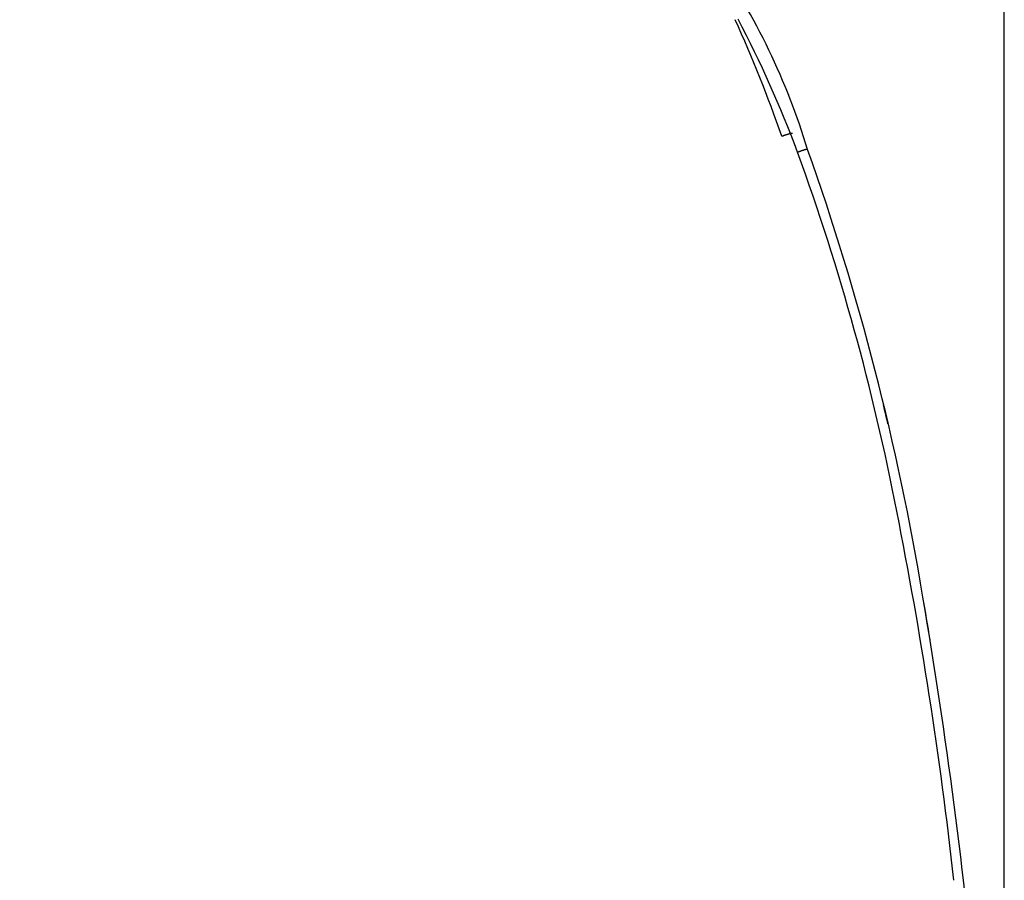
# Model space of a CAD drawing. Units: millimetres. Extents: x 5 to 1169, y 20 to 821.
# Drawn here: x 627 to 679, y 445 to 491 of the extents above; entities that cross this region are included whole.
import ezdxf
from ezdxf.enums import TextEntityAlignment as Align

# ---------------------------------------------------------------- set-up
doc = ezdxf.new("R2010")
doc.units = ezdxf.units.MM
doc.layers.add('Default', color=7, linetype='Continuous')
doc.layers.add('DV3_DEFAULT', color=7, linetype='Continuous')
doc.styles.add('SEACAD_Solid_Edge_ISO', font='txt')
doc.styles.add('SEACAD_Solid_Edge_ISOI', font='seisoi.ttf')
doc.dimstyles.new('UNE', dxfattribs={"dimtxt": 10.5, "dimasz": 10.5, "dimexe": 5.25, "dimexo": 0, "dimgap": 2.625, "dimtad": 1, "dimdec": 0, "dimtxsty": 'SEACAD_Solid_Edge_ISO', "dimblk1": '_SE_FILLED', "dimblk2": '_SE_FILLED', "dimsah": 1, "dimcen": 5.25, "dimadec": 0, "dimazin": 0, "dimtfac": 0.7, "dimtdec": 3, "dimtmove": 0, "dimatfit": 3, "dimfxl": 1, "dimarcsym": 0})

# ---------------------------------------------------------------- blocks, each defined once
blk = doc.blocks.new('SE135')
at = {"layer": 'DV3_DEFAULT', "color": 7, "linetype": 'Continuous'}
for p, q in [((0.016, 0.006), (0, 0)), ((0.032, 0.013), (0.016, 0.006)), ((0.048, 0.019), (0.032, 0.013)), ((0.065, 0.026), (0.048, 0.019)), ((0.081, 0.032), (0.065, 0.026)), ((0.098, 0.038), (0.081, 0.032)), ((0.114, 0.045), (0.098, 0.038)), ((0.131, 0.051), (0.114, 0.045)), ((0.148, 0.057), (0.131, 0.051)), ((0.164, 0.063), (0.148, 0.057)), ((0.181, 0.069), (0.164, 0.063)), ((0.197, 0.075), (0.181, 0.069)), ((0.214, 0.08), (0.197, 0.075)), ((0.23, 0.086), (0.214, 0.08)), ((0.246, 0.091), (0.23, 0.086)), ((0.262, 0.096), (0.246, 0.091)), ((0.277, 0.102), (0.262, 0.096)), ((0.293, 0.106), (0.277, 0.102)), ((0.308, 0.111), (0.293, 0.106)), ((0.322, 0.116), (0.308, 0.111)), ((0.337, 0.12), (0.322, 0.116)), ((0.351, 0.124), (0.337, 0.12)), ((0.365, 0.128), (0.351, 0.124)), ((0.378, 0.132), (0.365, 0.128)), ((0.391, 0.135), (0.378, 0.132)), ((0.403, 0.139), (0.391, 0.135)), ((0.415, 0.142), (0.403, 0.139)), ((0.427, 0.144), (0.415, 0.142)), ((0.438, 0.147), (0.427, 0.144)), ((0.448, 0.149), (0.438, 0.147)), ((0.458, 0.151), (0.448, 0.149)), ((0.468, 0.153), (0.458, 0.151)), ((0.476, 0.155), (0.468, 0.153)), ((0.485, 0.156), (0.476, 0.155)), ((0.492, 0.157), (0.485, 0.156)), ((0.499, 0.158), (0.492, 0.157)), ((0.506, 0.159), (0.499, 0.158)), ((0.511, 0.159), (0.506, 0.159)), ((0.516, 0.159), (0.511, 0.159)), ((0.521, 0.159), (0.516, 0.159)), ((0.525, 0.158), (0.521, 0.159)), ((0.528, 0.157), (0.525, 0.158)), ((0.53, 0.156), (0.528, 0.157)), ((0.532, 0.155), (0.53, 0.156)), ((0.533, 0.153), (0.532, 0.155)), ((0.532, 0.147), (0.533, 0.149)), ((0.534, 0.151), (0.533, 0.153)), ((0.533, 0.149), (0.534, 0.151))]:
    blk.add_line(p, q, dxfattribs=at)
blk = doc.blocks.new('SE134')
at = {"layer": 'DV3_DEFAULT', "color": 7}
blk.add_blockref('SE135', (0, 0), dxfattribs=at)
blk = doc.blocks.new('SE133')
at = {"color": 7}
blk.add_blockref('SE134', (0, 0), dxfattribs=at)
blk = doc.blocks.new('SE132')
at = {"color": 7}
blk.add_blockref('SE133', (0, 0), dxfattribs=at)
blk = doc.blocks.new('SE315')
at = {"layer": 'DV3_DEFAULT', "color": 7, "linetype": 'Continuous'}
for p, q in [((0, 0), (0.014, 0.005)), ((0.014, 0.005), (0.028, 0.011)), ((0.028, 0.011), (0.042, 0.016)), ((0.042, 0.016), (0.056, 0.021)), ((0.056, 0.021), (0.071, 0.026)), ((0.071, 0.026), (0.085, 0.032)), ((0.085, 0.032), (0.1, 0.037)), ((0.1, 0.037), (0.114, 0.042)), ((0.114, 0.042), (0.129, 0.047)), ((0.129, 0.047), (0.144, 0.052)), ((0.144, 0.052), (0.158, 0.057)), ((0.158, 0.057), (0.173, 0.062)), ((0.173, 0.062), (0.187, 0.067)), ((0.187, 0.067), (0.202, 0.072)), ((0.202, 0.072), (0.216, 0.077)), ((0.216, 0.077), (0.231, 0.081)), ((0.231, 0.081), (0.245, 0.086)), ((0.245, 0.086), (0.259, 0.09)), ((0.259, 0.09), (0.273, 0.095)), ((0.273, 0.095), (0.288, 0.099)), ((0.288, 0.099), (0.301, 0.104)), ((0.301, 0.104), (0.315, 0.108)), ((0.315, 0.108), (0.329, 0.112)), ((0.329, 0.112), (0.342, 0.116)), ((0.342, 0.116), (0.355, 0.12)), ((0.355, 0.12), (0.368, 0.123)), ((0.368, 0.123), (0.381, 0.127)), ((0.381, 0.127), (0.394, 0.13)), ((0.394, 0.13), (0.406, 0.134)), ((0.406, 0.134), (0.418, 0.137)), ((0.418, 0.137), (0.43, 0.14)), ((0.43, 0.14), (0.442, 0.143)), ((0.442, 0.143), (0.453, 0.146)), ((0.453, 0.146), (0.464, 0.148)), ((0.464, 0.148), (0.475, 0.151)), ((0.475, 0.151), (0.485, 0.153)), ((0.485, 0.153), (0.495, 0.155)), ((0.495, 0.155), (0.505, 0.158)), ((0.505, 0.158), (0.514, 0.159)), ((0.514, 0.159), (0.523, 0.161)), ((0.523, 0.161), (0.532, 0.163)), ((0.532, 0.163), (0.54, 0.164)), ((0.54, 0.164), (0.548, 0.166)), ((0.548, 0.166), (0.556, 0.167)), ((0.556, 0.167), (0.563, 0.168)), ((0.563, 0.168), (0.57, 0.169)), ((0.57, 0.169), (0.576, 0.169)), ((0.576, 0.169), (0.582, 0.17))]:
    blk.add_line(p, q, dxfattribs=at)
blk = doc.blocks.new('SE314')
at = {"layer": 'DV3_DEFAULT', "color": 7}
blk.add_blockref('SE315', (0, 0), dxfattribs=at)
blk = doc.blocks.new('SE313')
at = {"color": 7}
blk.add_blockref('SE314', (0, 0), dxfattribs=at)
blk = doc.blocks.new('SE312')
at = {"color": 7}
blk.add_blockref('SE313', (0, 0), dxfattribs=at)
blk = doc.blocks.new('SE3')
at = {"layer": 'DV3_DEFAULT', "color": 7, "linetype": 'Continuous'}
for centre, radius, start, end in [((185.019, 190.818), 36.696, 16.7659, 34.6188), ((152.403, 179.223), 70.205, 19.03393, 24.51603), ((162.672, 180.034), 60.776, 20.43739, 27.8038), ((90.232, 155.139), 137.914, 9.30484, 19.60031), ((100.807, 158.053), 126.426, 10.94058, 19.98207), ((157.043, 171.505), 69.111, 12.72592, 13.57368), ((-7.205, 135.966), 236.67, 6.3869, 11.22779), ((-55.165, 129.304), 285.582, 5.19814, 9.70345), ((33.515, 143.314), 195.813, 9.36207, 10.0362)]:
    blk.add_arc(centre, radius, start, end, dxfattribs=at)
at = {"color": 7}
for name, p in [('SE312', (218.77, 202.118)), ('SE132', (219.622, 201.256))]:
    blk.add_blockref(name, p, dxfattribs=at)
blk = doc.blocks.new('SE2')
at = {"layer": 'Default', "color": 7}
blk.add_blockref('SE3', (0, 0), dxfattribs=at)
blk = doc.blocks.new('SE1')
at = {"color": 7}
blk.add_blockref('SE2', (0, 0), dxfattribs=at)
blk = doc.blocks.new('SE')
at = {"color": 7}
blk.add_blockref('SE1', (0, 0), dxfattribs=at)
blk = doc.blocks.new('DMBLK112')
at = {"layer": 'Default', "linetype": 'Continuous'}
for points in [[(526.678, 551.651), (516.178, 549.901), (526.678, 548.151)], [(668.867, 551.651), (668.867, 548.151), (679.367, 549.901)]]:
    blk.add_hatch(color=7, dxfattribs=at).paths.add_polyline_path(points)
at = {"layer": 'Default', "color": 7, "linetype": 'Continuous'}
for p, q in [((516.178, 408.487), (516.178, 555.151)), ((679.367, 404.211), (679.367, 555.151)), ((516.178, 549.901), (679.367, 549.901))]:
    blk.add_line(p, q, dxfattribs=at)
at = {"layer": 'Default', "color": 7, "linetype": 'Continuous', "style": 'SEACAD_Solid_Edge_ISOI'}
blk.add_text('163', height=10.5, dxfattribs=at).set_placement((589.182, 563.026), align=Align.TOP_LEFT)
blk = doc.blocks.new('_SE_FILLED')
at = {"color": 0}
blk.add_line((0, 0), (-1, 0), dxfattribs=at)
blk.add_solid([(0, 0), (-1, -0.1665), (-1, 0.1665), (0, 0)], dxfattribs=at)

msp = doc.modelspace()

# ---------------------------------------------------------------- block references
at = {"color": 7}
msp.add_blockref('SE', (448.676, 282.369), dxfattribs=at)

# ---------------------------------------------------------------- dimensions: what is measured, and where the dimension line sits
at = {"layer": 'Default', "color": 7, "linetype": 'Continuous'}
dim = msp.add_linear_dim(base=(679.367, 549.901), p1=(516.178, 408.487), p2=(679.367, 404.211), text='\\A1;<>', dimstyle='UNE', dxfattribs=at)
dim.commit()
dim.dimension.update_dxf_attribs({"geometry": 'DMBLK112', "text_midpoint": (597.772, 549.901), "dimtype": 160})

doc.saveas('drawing.dxf')
